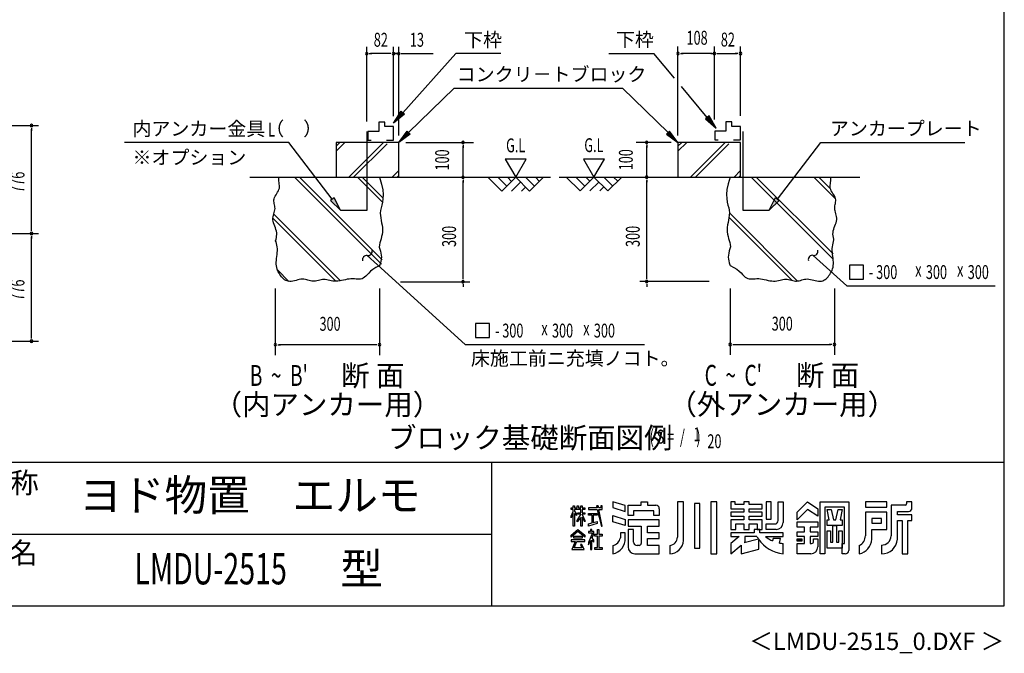
# Model space of a CAD drawing. Extents: x 543 to 20719, y 176 to 14052.
# Drawn here: x 13396 to 20478, y 176 to 4737 of the extents above; entities that cross this region are included whole.
import ezdxf
from ezdxf.enums import TextEntityAlignment as Align

# ---------------------------------------------------------------- set-up
doc = ezdxf.new("R2010")
doc.units = 0
doc.header["$LTSCALE"] = 50
doc.header["$MEASUREMENT"] = 0
doc.linetypes.add('1PL-M', pattern=[15, 12, -1, 1, -1])
for name, color, linetype in [('1PL-M1', 6, '1PL-M'), ('ANKA_PL', 70, 'CONTINUOUS'), ('FILENAME', 7, 'CONTINUOUS'), ('HIKIDASHI', 6, 'CONTINUOUS'), ('M1', 4, 'CONTINUOUS'), ('NAME', 20, 'CONTINUOUS'), ('SUNPOU', 4, 'CONTINUOUS'), ('U1', 3, 'CONTINUOUS'), ('U2', 4, 'CONTINUOUS'), ('U4', 6, 'CONTINUOUS'), ('WAKUMOJI-01', 130, 'CONTINUOUS'), ('WAKUSEN-01', 50, 'CONTINUOUS'), ('WAKUSEN-02', 130, 'CONTINUOUS'), ('YODOROGO', 130, 'CONTINUOUS')]:
    doc.layers.add(name, color=color, linetype=linetype)
doc.styles.add('00', font='ROMANS', dxfattribs={"width": 0.666667, "bigfont": 'BIGFONT'})
doc.styles.add('01', font='ROMANS', dxfattribs={"height": 3, "bigfont": 'BIGFONT'})
doc.styles.add('FILENAME', font='romans', dxfattribs={"height": 125, "bigfont": 'bigfont'})
doc.styles.add('WAKUMOJI', font='SIMPLEX', dxfattribs={"height": 3, "bigfont": 'BIGFONT'})

msp = doc.modelspace()

# ---------------------------------------------------------------- linework, layer by layer
at = {"layer": '1PL-M1'}
msp.add_line((10802.4, 3198.5), (13529.9, 3198.5), dxfattribs=at)
at = {"layer": 'ANKA_PL'}
for p, q in [((15891.6, 3932.7), (15891.6, 3364.5)), ((18597.8, 3932.7), (18597.8, 3366)), ((15891.6, 3364.5), (15704.1, 3364.5)), ((18597.8, 3366), (18785.3, 3366))]:
    msp.add_line(p, q, dxfattribs=at)
at = {"layer": 'HIKIDASHI'}
for p, q in [((16150.9, 4066.9), (16532.6, 4492.5)), ((16855.2, 4492.5), (16532.6, 4492.5)), ((17634.1, 4494), (17956.7, 4494)), ((18105.3, 4316), (17956.7, 4494)), ((18341.2, 4033.2), (18155.3, 4256)), ((16193.1, 3923.9), (16520.1, 4244)), ((16520.1, 4244), (17731.7, 4244)), ((18058.8, 3923.9), (17731.7, 4244)), ((16084.1, 3992.5), (16138.5, 4078.1)), ((16163.3, 4055.8), (16084.1, 3992.5)), ((16138.5, 4078.1), (16163.3, 4055.8)), ((18354, 4043.9), (18328.4, 4022.6)), ((18405.3, 3956.5), (18354, 4043.9)), ((18328.4, 4022.6), (18405.3, 3956.5)), ((16121.6, 3854), (16181.4, 3935.8)), ((16204.7, 3912), (16121.6, 3854)), ((16181.4, 3935.8), (16204.7, 3912)), ((18070.4, 3935.8), (18047.1, 3912)), ((18047.1, 3912), (18130.3, 3854)), ((18130.3, 3854), (18070.4, 3935.8)), ((15332.1, 3852.5), (14149.9, 3852.5)), ((15643.4, 3444.5), (15332.1, 3852.5)), ((18845.9, 3446), (19157.2, 3854)), ((19157.2, 3854), (20193.4, 3854)), ((15656.7, 3454.6), (15630.2, 3434.4)), ((15630.2, 3434.4), (15704.1, 3365)), ((15704.1, 3365), (15656.7, 3454.6)), ((18785.3, 3366.5), (18832.7, 3456.1)), ((18859.2, 3435.9), (18785.3, 3366.5)), ((18832.7, 3456.1), (18859.2, 3435.9)), ((15895.9, 3039.3), (15969.8, 2972)), ((19102, 3040.7), (19344, 2820.4)), ((15969.8, 2972), (16599, 2399.1)), ((19463.8, 2970.4), (19363.8, 2970.4)), ((19363.8, 2970.4), (19363.8, 2870.4)), ((19463.8, 2870.4), (19463.8, 2970.4)), ((19363.8, 2870.4), (19463.8, 2870.4)), ((19344, 2820.4), (20411.4, 2820.4)), ((16774.7, 2549.1), (16674.7, 2549.1)), ((16674.7, 2549.1), (16674.7, 2449.1)), ((16774.7, 2449.1), (16774.7, 2549.1)), ((16674.7, 2449.1), (16774.7, 2449.1)), ((16599, 2399.1), (17888.8, 2399.1))]:
    msp.add_line(p, q, dxfattribs=at)
for centre, start, end in [((15900.5, 3068.9), 261.23868, 14.12406), ((19106.6, 3070.4), 261.23868, 14.12406), ((15891.3, 3009.6), 81.23868, 194.12406), ((19097.5, 3011.1), 81.23868, 194.12406)]:
    msp.add_arc(centre, 30, start, end, dxfattribs=at)
for points in [[(16163.3, 4055.8), (16138.5, 4078.1), (16084.1, 3992.5)], [(18328.4, 4022.6), (18354, 4043.9), (18405.3, 3956.5)], [(16204.7, 3912), (16181.4, 3935.8), (16121.6, 3854)], [(18047.1, 3912), (18070.4, 3935.8), (18130.3, 3854)], [(15630.2, 3434.4), (15656.7, 3454.6), (15704.1, 3365)], [(18859.2, 3435.9), (18832.7, 3456.1), (18785.3, 3366.5)]]:
    msp.add_solid(points, dxfattribs=at)
at = {"layer": 'SUNPOU'}
for p, q in [((15891.6, 4005), (15891.6, 4542.5)), ((16084.1, 4042.5), (16084.1, 4542.5)), ((16084.1, 4042.5), (16084.1, 4542.5)), ((16121.6, 3904), (16121.6, 4542.5)), ((18130.3, 3904), (18130.3, 4544)), ((18392.1, 4019), (18392.1, 4544)), ((18580.3, 4044), (18580.3, 4544)), ((15910.3, 4492.5), (15929.1, 4492.5)), ((16059.1, 4492.5), (15919.7, 4492.5)), ((16059.1, 4492.5), (16034.1, 4492.5)), ((16065.3, 4492.5), (16046.6, 4492.5)), ((16065.3, 4492.5), (16046.6, 4492.5)), ((16109.1, 4492.5), (16084.1, 4492.5)), ((16084.1, 4492.5), (16121.6, 4492.5)), ((16102.8, 4492.5), (16121.6, 4492.5)), ((16102.8, 4492.5), (16121.6, 4492.5)), ((16140.3, 4492.5), (16159.1, 4492.5)), ((16146.6, 4492.5), (16370, 4492.5)), ((18149, 4494), (18167.8, 4494)), ((18367.1, 4494), (18155.3, 4494)), ((18373.4, 4494), (18354.6, 4494)), ((18373.4, 4494), (18354.6, 4494)), ((18367.1, 4494), (18392.1, 4494)), ((18410.9, 4494), (18429.6, 4494)), ((18417.1, 4494), (18555.3, 4494)), ((18561.5, 4494), (18542.8, 4494)), ((12830.9, 3974.5), (13529.9, 3974.5)), ((13479.9, 3955.7), (13479.9, 3937)), ((13479.9, 3223.5), (13479.9, 3949.5)), ((16172.6, 3852.5), (16659.1, 3852.5)), ((16584.1, 3833.8), (16584.1, 3815)), ((16584.1, 3602.5), (16584.1, 3827.5)), ((18080.3, 3854), (17830.3, 3854)), ((17905.3, 3835.2), (17905.3, 3816.5)), ((17905.3, 3604), (17905.3, 3829)), ((16888.4, 3732.4), (16963.4, 3602.5)), ((17038.4, 3732.4), (16888.4, 3732.4)), ((16963.4, 3602.5), (17038.4, 3732.4)), ((17450.9, 3733.9), (17525.9, 3604)), ((17600.9, 3733.9), (17450.9, 3733.9)), ((17525.9, 3604), (17600.9, 3733.9)), ((16584.1, 3583.8), (16584.1, 3565)), ((16584.1, 2876), (16584.1, 3577.5)), ((17905.3, 3585.2), (17905.3, 3566.5)), ((17905.3, 2877.5), (17905.3, 3579)), ((13479.9, 3217.2), (13479.9, 3236)), ((13479.9, 3179.7), (13479.9, 3161)), ((13479.9, 2447.5), (13479.9, 3173.5)), ((16134.1, 2851), (16634.1, 2851)), ((16584.1, 2869.8), (16584.1, 2888.5)), ((18355.3, 2852.5), (17855.3, 2852.5)), ((17905.3, 2871.2), (17905.3, 2890)), ((17905.3, 2833.8), (17905.3, 2815)), ((15234.1, 2801), (15234.1, 2322.7)), ((15984.1, 2801), (15984.1, 2322.7)), ((16584.1, 2832.3), (16584.1, 2813.5)), ((18505.3, 2802.5), (18505.3, 2324.1)), ((19255.3, 2802.5), (19255.3, 2324.1)), ((12830.9, 2422.5), (13529.9, 2422.5)), ((13479.9, 2441.3), (13479.9, 2460)), ((15252.8, 2397.7), (15271.6, 2397.7)), ((15959.1, 2397.7), (15259.1, 2397.7)), ((15965.3, 2397.7), (15946.6, 2397.7)), ((18524, 2399.1), (18542.8, 2399.1)), ((18530.3, 2399.1), (19230.3, 2399.1)), ((19236.5, 2399.1), (19217.8, 2399.1))]:
    msp.add_line(p, q, dxfattribs=at)
for centre, start, end in [((15891.6, 4492.5), 0, 180), ((15891.6, 4492.5), 180, 0), ((16084.1, 4492.5), 0, 180), ((16084.1, 4492.5), 0, 180), ((16084.1, 4492.5), 0, 180), ((16084.1, 4492.5), 0, 180), ((16084.1, 4492.5), 180, 0), ((16084.1, 4492.5), 180, 0), ((16084.1, 4492.5), 180, 0), ((16084.1, 4492.5), 180, 0), ((16121.6, 4492.5), 0, 180), ((16121.6, 4492.5), 180, 0), ((18130.3, 4494), 0, 180), ((18130.3, 4494), 180, 0), ((18392.1, 4494), 0, 180), ((18392.1, 4494), 0, 180), ((18392.1, 4494), 0, 180), ((18392.1, 4494), 180, 0), ((18392.1, 4494), 180, 0), ((18392.1, 4494), 180, 0), ((18580.3, 4494), 0, 180), ((18580.3, 4494), 180, 0), ((13479.9, 3974.5), 90, 270), ((13479.9, 3974.5), 270, 90), ((16584.1, 3852.5), 90, 270), ((16584.1, 3852.5), 270, 90), ((17905.3, 3854), 90, 270), ((17905.3, 3854), 270, 90), ((16584.1, 3602.5), 90, 270), ((16584.1, 3602.5), 270, 90), ((17905.3, 3604), 90, 270), ((17905.3, 3604), 270, 90), ((13479.9, 3198.5), 90, 270), ((13479.9, 3198.5), 90, 270), ((13479.9, 3198.5), 270, 90), ((13479.9, 3198.5), 270, 90), ((16584.1, 2851), 90, 270), ((16584.1, 2851), 90, 270), ((16584.1, 2851), 270, 90), ((16584.1, 2851), 270, 90), ((17905.3, 2852.5), 90, 270), ((17905.3, 2852.5), 90, 270), ((17905.3, 2852.5), 270, 90), ((17905.3, 2852.5), 270, 90), ((13479.9, 2422.5), 90, 270), ((13479.9, 2422.5), 270, 90), ((18505.3, 2399.1), 0, 180), ((19255.3, 2399.1), 0, 180), ((15234.1, 2397.7), 0, 180), ((15234.1, 2397.7), 180, 0), ((15984.1, 2397.7), 0, 180), ((15984.1, 2397.7), 180, 0), ((18505.3, 2399.1), 180, 0), ((19255.3, 2399.1), 180, 0)]:
    msp.add_arc(centre, 9.38, start, end, dxfattribs=at)
at = {"layer": 'U1'}
for p, q in [((16121.6, 3854), (15671.6, 3854)), ((15671.6, 3854), (15671.6, 3604)), ((16121.6, 3604), (16121.6, 3854)), ((18580.3, 3854), (18130.3, 3854)), ((18130.3, 3854), (18130.3, 3604)), ((18580.3, 3604), (18580.3, 3854)), ((15259.1, 3585.6), (15260, 3596.4)), ((15259.6, 3574.9), (15259.1, 3585.6)), ((15261, 3564.4), (15259.6, 3574.9)), ((15260, 3596.4), (15261.5, 3602.5)), ((15262.6, 3554), (15261, 3564.4)), ((15263.9, 3543.8), (15262.6, 3554)), ((15264.4, 3533.7), (15263.9, 3543.8)), ((15671.6, 3604), (16121.6, 3604)), ((15984.1, 3602.5), (15998.6, 3553.8)), ((15998.6, 3553.8), (16006.5, 3512.6)), ((18130.3, 3604), (18580.3, 3604)), ((18490.8, 3555.3), (18482.8, 3514)), ((18505.3, 3604), (18490.8, 3555.3)), ((19224.9, 3535.2), (19225.4, 3545.3)), ((19225.4, 3545.3), (19226.7, 3555.5)), ((19226.7, 3555.5), (19228.4, 3565.9)), ((19229.4, 3597.8), (19227.8, 3604)), ((19228.4, 3565.9), (19229.7, 3576.4)), ((19230.3, 3587), (19229.4, 3597.8)), ((19229.7, 3576.4), (19230.3, 3587)), ((15233.5, 3466.5), (15239.1, 3475.8)), ((15239.1, 3475.8), (15245, 3485.1)), ((15245, 3485.1), (15250.9, 3494.6)), ((15250.9, 3494.6), (15256.3, 3504.2)), ((15256.3, 3504.2), (15260.6, 3513.9)), ((15260.6, 3513.9), (15263.4, 3523.8)), ((15263.4, 3523.8), (15264.4, 3533.7)), ((16006.5, 3512.6), (16009.3, 3477.8)), ((16009.3, 3477.8), (16008.1, 3448.4)), ((18482.8, 3514), (18480.1, 3479.2)), ((18480.1, 3479.2), (18481.2, 3449.8)), ((19225.9, 3525.2), (19224.9, 3535.2)), ((19228.7, 3515.4), (19225.9, 3525.2)), ((19233.1, 3505.7), (19228.7, 3515.4)), ((19238.4, 3496.1), (19233.1, 3505.7)), ((19244.3, 3486.6), (19238.4, 3496.1)), ((19250.3, 3477.2), (19244.3, 3486.6)), ((19255.8, 3468), (19250.3, 3477.2)), ((15224.2, 3439.5), (15225.7, 3448.4)), ((15224.2, 3430.6), (15224.2, 3439.5)), ((15225.2, 3421.9), (15224.2, 3430.6)), ((15226.9, 3413.1), (15225.2, 3421.9)), ((15225.7, 3448.4), (15228.9, 3457.4)), ((15228.9, 3404.3), (15226.9, 3413.1)), ((15228.9, 3457.4), (15233.5, 3466.5)), ((15230.6, 3395.4), (15228.9, 3404.3)), ((15999.3, 3401.5), (15994.3, 3381.9)), ((16004.3, 3423.3), (15999.3, 3401.5)), ((16008.1, 3448.4), (16004.3, 3423.3)), ((18481.2, 3449.8), (18485, 3424.7)), ((18485, 3424.7), (18490.1, 3402.9)), ((18490.1, 3402.9), (18495.1, 3383.4)), ((19260.4, 3458.8), (19255.8, 3468)), ((19258.7, 3396.9), (19260.5, 3405.7)), ((19263.7, 3449.8), (19260.4, 3458.8)), ((19260.5, 3405.7), (19262.4, 3414.5)), ((19262.4, 3414.5), (19264.1, 3423.3)), ((19265.1, 3440.9), (19263.7, 3449.8)), ((19264.1, 3423.3), (19265.2, 3432.1)), ((19265.2, 3432.1), (19265.1, 3440.9)), ((15218, 3318.5), (15220.2, 3328.9)), ((15220.2, 3328.9), (15223, 3339)), ((15223, 3339), (15226, 3348.9)), ((15226, 3348.9), (15228.7, 3358.6)), ((15228.7, 3358.6), (15230.9, 3368.1)), ((15231.8, 3386.5), (15230.6, 3395.4)), ((15230.9, 3368.1), (15232, 3377.3)), ((15232, 3377.3), (15231.8, 3386.5)), ((15990.6, 3363.5), (15989.2, 3345.4)), ((15989.2, 3345.4), (15990, 3327.5)), ((15994.3, 3381.9), (15990.6, 3363.5)), ((18495.1, 3383.4), (18498.8, 3365)), ((18499.4, 3329), (18497.1, 3311.2)), ((18498.8, 3365), (18500.1, 3346.9)), ((18500.1, 3346.9), (18499.4, 3329)), ((19257.4, 3378.8), (19257.5, 3387.9)), ((19258.5, 3369.5), (19257.4, 3378.8)), ((19257.5, 3387.9), (19258.7, 3396.9)), ((19260.6, 3360), (19258.5, 3369.5)), ((19263.4, 3350.4), (19260.6, 3360)), ((19266.3, 3340.5), (19263.4, 3350.4)), ((19269.1, 3330.3), (19266.3, 3340.5)), ((19271.3, 3319.9), (19269.1, 3330.3)), ((15216.8, 3307.8), (15218, 3318.5)), ((15216.9, 3296.9), (15216.8, 3307.8)), ((15218.6, 3285.7), (15216.9, 3296.9)), ((15221.7, 3274.2), (15218.6, 3285.7)), ((15225.7, 3262.6), (15221.7, 3274.2)), ((15230.2, 3250.8), (15225.7, 3262.6)), ((15990, 3327.5), (15992.2, 3309.8)), ((15992.2, 3309.8), (15995.3, 3292.2)), ((15995.3, 3292.2), (15998.8, 3274.9)), ((15998.8, 3274.9), (16002, 3257.7)), ((16002, 3257.7), (16004.3, 3240.8)), ((18487.3, 3259.2), (18485, 3242.3)), ((18490.5, 3276.3), (18487.3, 3259.2)), ((18494, 3293.7), (18490.5, 3276.3)), ((18497.1, 3311.2), (18494, 3293.7)), ((19259.2, 3252.2), (19263.6, 3264)), ((19263.6, 3264), (19267.6, 3275.7)), ((19267.6, 3275.7), (19270.7, 3287.1)), ((19270.7, 3287.1), (19272.5, 3298.4)), ((19272.6, 3309.3), (19271.3, 3319.9)), ((19272.5, 3298.4), (19272.6, 3309.3)), ((15234.6, 3238.9), (15230.2, 3250.8)), ((15238.7, 3227), (15234.6, 3238.9)), ((15242, 3215.1), (15238.7, 3227)), ((15243.9, 3203.3), (15242, 3215.1)), ((15243.4, 3179.9), (15244.3, 3191.5)), ((15244.3, 3191.5), (15243.9, 3203.3)), ((16001.9, 3191.8), (15998.4, 3176.1)), ((16004.3, 3207.9), (16001.9, 3191.8)), ((16004.3, 3240.8), (16005.2, 3224.2)), ((16005.2, 3224.2), (16004.3, 3207.9)), ((18485, 3242.3), (18484.1, 3225.7)), ((18484.1, 3225.7), (18485, 3209.3)), ((18485, 3209.3), (18487.5, 3193.3)), ((18487.5, 3193.3), (18490.9, 3177.6)), ((19245, 3193), (19245.4, 3204.7)), ((19246, 3181.4), (19245, 3193)), ((19245.4, 3204.7), (19247.4, 3216.5)), ((19247.4, 3216.5), (19250.6, 3228.4)), ((19250.6, 3228.4), (19254.7, 3240.4)), ((19254.7, 3240.4), (19259.2, 3252.2)), ((15236.6, 3145.3), (15239.1, 3156.8)), ((15239.8, 3138.6), (15236.6, 3145.3)), ((15239.1, 3156.8), (15241.5, 3168.3)), ((15242.7, 3126.5), (15239.8, 3138.6)), ((15241.5, 3168.3), (15243.4, 3179.9)), ((15245.5, 3114), (15242.7, 3126.5)), ((15984.7, 3117.5), (15981.6, 3100.8)), ((15987.1, 3131.4), (15984.7, 3117.5)), ((15990.5, 3145.9), (15987.1, 3131.4)), ((15994.5, 3160.8), (15990.5, 3145.9)), ((15998.4, 3176.1), (15994.5, 3160.8)), ((18490.9, 3177.6), (18494.9, 3162.3)), ((18494.9, 3162.3), (18498.8, 3147.4)), ((18498.8, 3147.4), (18502.2, 3132.9)), ((18502.2, 3132.9), (18504.7, 3118.9)), ((18504.7, 3118.9), (18507.7, 3102.2)), ((19243.8, 3115.4), (19246.6, 3127.9)), ((19247.8, 3169.8), (19246, 3181.4)), ((19246.6, 3127.9), (19249.6, 3140)), ((19250.2, 3158.3), (19247.8, 3169.8)), ((19249.6, 3140), (19252.5, 3151.8)), ((19252.5, 3151.8), (19250.2, 3158.3)), ((15245.1, 3032.2), (15246.9, 3046.3)), ((15247.7, 3101.1), (15245.5, 3114)), ((15246.9, 3046.3), (15248.3, 3060.4)), ((15249, 3087.9), (15247.7, 3101.1)), ((15248.3, 3060.4), (15249.1, 3074.3)), ((15249.1, 3074.3), (15249, 3087.9)), ((15981.6, 3100.8), (15985.8, 3085.8)), ((15985.8, 3085.8), (15990, 3070.9)), ((15990, 3070.9), (15993.8, 3056.1)), ((15993.8, 3056.1), (15996.4, 3041.5)), ((18495.6, 3057.6), (18492.9, 3042.9)), ((18499.3, 3072.4), (18495.6, 3057.6)), ((18503.5, 3087.3), (18499.3, 3072.4)), ((18507.7, 3102.2), (18503.5, 3087.3)), ((19240.3, 3075.7), (19240.4, 3089.4)), ((19241, 3061.8), (19240.3, 3075.7)), ((19240.4, 3089.4), (19241.7, 3102.6)), ((19242.5, 3047.8), (19241, 3061.8)), ((19241.7, 3102.6), (19243.8, 3115.4)), ((19244.2, 3033.7), (19242.5, 3047.8)), ((15240.8, 2990.9), (15241.8, 3004.4)), ((15240.8, 2977.9), (15240.8, 2990.9)), ((15241.8, 2965.5), (15240.8, 2977.9)), ((15241.8, 3004.4), (15243.3, 3018.2)), ((15243.3, 3018.2), (15245.1, 3032.2)), ((15990.1, 2985.4), (15985.9, 2972.1)), ((15993.8, 2999), (15990.1, 2985.4)), ((15996.4, 3012.9), (15993.8, 2999)), ((15996.4, 3041.5), (15997.4, 3027)), ((15997.4, 3027), (15996.4, 3012.9)), ((18492.9, 3042.9), (18491.9, 3028.5)), ((18491.9, 3028.5), (18492.9, 3014.3)), ((18492.9, 3014.3), (18495.6, 3000.5)), ((18495.6, 3000.5), (18499.2, 2986.9)), ((18499.2, 2986.9), (18503.4, 2973.5)), ((19246, 3019.6), (19244.2, 3033.7)), ((19247.6, 3005.8), (19246, 3019.6)), ((19247.5, 2966.9), (19248.6, 2979.4)), ((19248.5, 2992.4), (19247.6, 3005.8)), ((19248.6, 2979.4), (19248.5, 2992.4)), ((15243.9, 2953.6), (15241.8, 2965.5)), ((15247, 2942.3), (15243.9, 2953.6)), ((15250.9, 2931.6), (15247, 2942.3)), ((15255.6, 2921.3), (15250.9, 2931.6)), ((15260.9, 2911.6), (15255.6, 2921.3)), ((15266.6, 2902.4), (15260.9, 2911.6)), ((15905.6, 2913.1), (15894.1, 2901.5)), ((15919.5, 2925.7), (15905.6, 2913.1)), ((15936.7, 2939), (15919.5, 2925.7)), ((15958, 2952.6), (15936.7, 2939)), ((15984.1, 2966.3), (15958, 2952.6)), ((15985.9, 2972.1), (15984.1, 2966.3)), ((18503.4, 2973.5), (18505.2, 2967.8)), ((18505.2, 2967.8), (18531.3, 2954.1)), ((18531.3, 2954.1), (18552.6, 2940.5)), ((18552.6, 2940.5), (18569.8, 2927.2)), ((18569.8, 2927.2), (18583.8, 2914.6)), ((18583.8, 2914.6), (18595.3, 2903)), ((19216.5, 2895.2), (19222.7, 2903.9)), ((19222.7, 2903.9), (19228.5, 2913.1)), ((19228.5, 2913.1), (19233.8, 2922.8)), ((19233.8, 2922.8), (19238.4, 2933)), ((19238.4, 2933), (19242.3, 2943.8)), ((19242.3, 2943.8), (19245.4, 2955.1)), ((19245.4, 2955.1), (19247.5, 2966.9)), ((15272.8, 2893.7), (15266.6, 2902.4)), ((15279.4, 2885.5), (15272.8, 2893.7)), ((15286.2, 2877.9), (15279.4, 2885.5)), ((15293.5, 2871), (15286.2, 2877.9)), ((15301.2, 2865), (15293.5, 2871)), ((15309.4, 2860.1), (15301.2, 2865)), ((15318.2, 2856.3), (15309.4, 2860.1)), ((15327.6, 2853.9), (15318.2, 2856.3)), ((15337.6, 2852.9), (15327.6, 2853.9)), ((15348.3, 2853.3), (15337.6, 2852.9)), ((15359.6, 2855.1), (15348.3, 2853.3)), ((15371.2, 2857.6), (15359.6, 2855.1)), ((15383.1, 2860.6), (15371.2, 2857.6)), ((15395, 2863.6), (15383.1, 2860.6)), ((15406.8, 2866.3), (15395, 2863.6)), ((15418.3, 2868.3), (15406.8, 2866.3)), ((15429.4, 2869.2), (15418.3, 2868.3)), ((15440, 2868.8), (15429.4, 2869.2)), ((15450.1, 2867.2), (15440, 2868.8)), ((15459.8, 2864.9), (15450.1, 2867.2)), ((15469.1, 2862.1), (15459.8, 2864.9)), ((15478.3, 2859.3), (15469.1, 2862.1)), ((15487.4, 2856.8), (15478.3, 2859.3)), ((15496.4, 2855), (15487.4, 2856.8)), ((15505.5, 2854.1), (15496.4, 2855)), ((15514.8, 2854.5), (15505.5, 2854.1)), ((15524.3, 2855.9), (15514.8, 2854.5)), ((15533.9, 2858), (15524.3, 2855.9)), ((15543.6, 2860.5), (15533.9, 2858)), ((15553.4, 2863), (15543.6, 2860.5)), ((15563.4, 2865.2), (15553.4, 2863)), ((15573.4, 2866.7), (15563.4, 2865.2)), ((15583.5, 2867.3), (15573.4, 2866.7)), ((15593.7, 2866.7), (15583.5, 2867.3)), ((15604, 2865.2), (15593.7, 2866.7)), ((15614.5, 2863), (15604, 2865.2)), ((15625.2, 2860.5), (15614.5, 2863)), ((15636.2, 2858), (15625.2, 2860.5)), ((15647.6, 2855.9), (15636.2, 2858)), ((15659.3, 2854.5), (15647.6, 2855.9)), ((15671.6, 2854.1), (15659.3, 2854.5)), ((15684.3, 2855), (15671.6, 2854.1)), ((15697.5, 2856.9), (15684.3, 2855)), ((15710.9, 2859.5), (15697.5, 2856.9)), ((15724.6, 2862.4), (15710.9, 2859.5)), ((15738.2, 2865.5), (15724.6, 2862.4)), ((15751.9, 2868.3), (15738.2, 2865.5)), ((15765.3, 2870.4), (15751.9, 2868.3)), ((15778.5, 2871.7), (15765.3, 2870.4)), ((15791.2, 2871.9), (15778.5, 2871.7)), ((15803.6, 2871.3), (15791.2, 2871.9)), ((15815.4, 2870.3), (15803.6, 2871.3)), ((15826.8, 2869.5), (15815.4, 2870.3)), ((15837.6, 2869.2), (15826.8, 2869.5)), ((15847.9, 2870), (15837.6, 2869.2)), ((15857.7, 2872.2), (15847.9, 2870)), ((15866.8, 2876.4), (15857.7, 2872.2)), ((15875.5, 2882.9), (15866.8, 2876.4)), ((15884.3, 2891.3), (15875.5, 2882.9)), ((15894.1, 2901.5), (15884.3, 2891.3)), ((18595.3, 2903), (18605, 2892.8)), ((18605, 2892.8), (18613.8, 2884.3)), ((18613.8, 2884.3), (18622.5, 2877.9)), ((18622.5, 2877.9), (18631.7, 2873.7)), ((18631.7, 2873.7), (18641.4, 2871.4)), ((18641.4, 2871.4), (18651.7, 2870.7)), ((18651.7, 2870.7), (18662.6, 2870.9)), ((18662.6, 2870.9), (18673.9, 2871.8)), ((18673.9, 2871.8), (18685.8, 2872.7)), ((18685.8, 2872.7), (18698.1, 2873.3)), ((18698.1, 2873.3), (18710.9, 2873.2)), ((18710.9, 2873.2), (18724, 2871.9)), ((18724, 2871.9), (18737.5, 2869.7)), ((18737.5, 2869.7), (18751.1, 2866.9)), ((18751.1, 2866.9), (18764.8, 2863.9)), ((18764.8, 2863.9), (18778.4, 2860.9)), ((18778.4, 2860.9), (18791.9, 2858.3)), ((18791.9, 2858.3), (18805, 2856.4)), ((18805, 2856.4), (18817.8, 2855.6)), ((18817.8, 2855.6), (18830, 2856)), ((18830, 2856), (18841.8, 2857.4)), ((18841.8, 2857.4), (18853.2, 2859.5)), ((18853.2, 2859.5), (18864.2, 2861.9)), ((18864.2, 2861.9), (18874.9, 2864.4)), ((18874.9, 2864.4), (18885.3, 2866.6)), ((18885.3, 2866.6), (18895.6, 2868.2)), ((18895.6, 2868.2), (18905.8, 2868.8)), ((18905.8, 2868.8), (18915.9, 2868.2)), ((18915.9, 2868.2), (18926, 2866.6)), ((18926, 2866.6), (18935.9, 2864.4)), ((18935.9, 2864.4), (18945.8, 2861.9)), ((18945.8, 2861.9), (18955.5, 2859.5)), ((18955.5, 2859.5), (18965.1, 2857.4)), ((18965.1, 2857.4), (18974.5, 2856)), ((18974.5, 2856), (18983.8, 2855.6)), ((18983.8, 2855.6), (18992.9, 2856.4)), ((18992.9, 2856.4), (19002, 2858.3)), ((19002, 2858.3), (19011, 2860.8)), ((19011, 2860.8), (19020.2, 2863.6)), ((19020.2, 2863.6), (19029.6, 2866.3)), ((19029.6, 2866.3), (19039.3, 2868.6)), ((19039.3, 2868.6), (19049.3, 2870.2)), ((19049.3, 2870.2), (19059.9, 2870.7)), ((19059.9, 2870.7), (19071, 2869.7)), ((19071, 2869.7), (19082.6, 2867.7)), ((19082.6, 2867.7), (19094.4, 2865)), ((19094.4, 2865), (19106.3, 2862)), ((19106.3, 2862), (19118.1, 2859)), ((19118.1, 2859), (19129.8, 2856.5)), ((19129.8, 2856.5), (19141, 2854.8)), ((19141, 2854.8), (19151.7, 2854.3)), ((19151.7, 2854.3), (19161.7, 2855.3)), ((19161.7, 2855.3), (19171.1, 2857.8)), ((19171.1, 2857.8), (19179.9, 2861.5)), ((19179.9, 2861.5), (19188.1, 2866.5)), ((19188.1, 2866.5), (19195.8, 2872.5)), ((19195.8, 2872.5), (19203.1, 2879.3)), ((19203.1, 2879.3), (19210, 2886.9)), ((19210, 2886.9), (19216.5, 2895.2))]:
    msp.add_line(p, q, dxfattribs=at)
at = {"layer": 'U2'}
for p, q in [((15978.7, 3999.2), (15978.7, 3932.7)), ((16021.1, 3999.2), (15978.7, 3999.2)), ((16021.1, 3967.1), (16021.1, 3999.2)), ((16084.1, 3967.1), (16021.1, 3967.1)), ((16084.1, 3870), (16084.1, 3967.1)), ((18474.8, 4000.6), (18474.8, 3934.2)), ((18517.2, 4000.6), (18474.8, 4000.6)), ((18517.2, 3968.5), (18517.2, 4000.6)), ((18580.3, 3968.5), (18517.2, 3968.5)), ((18580.3, 3871.5), (18580.3, 3968.5)), ((15978.7, 3932.7), (15898.5, 3932.7)), ((15898.5, 3932.7), (15898.5, 3870)), ((18474.8, 3934.2), (18394.6, 3934.2)), ((18394.6, 3934.2), (18394.6, 3871.5)), ((15898.5, 3870), (15923.5, 3870)), ((16033.7, 3870), (16084.1, 3870)), ((18394.6, 3871.5), (18419.6, 3871.5)), ((18529.8, 3871.5), (18580.3, 3871.5)), ((15050.9, 3602.5), (17213.4, 3602.5)), ((16763.4, 3602.5), (16863.4, 3502.5)), ((16834.1, 3602.5), (16898.8, 3537.9)), ((16863.4, 3502.5), (16963.4, 3602.5)), ((16904.8, 3602.5), (16934.1, 3573.2)), ((16934.1, 3502.5), (16998.8, 3567.1)), ((16963.4, 3602.5), (17063.4, 3502.5)), ((17034.1, 3602.5), (17098.8, 3537.9)), ((17063.4, 3502.5), (17163.4, 3602.5)), ((17104.8, 3602.5), (17134.1, 3573.2)), ((17275.9, 3604), (19438.5, 3604)), ((17325.9, 3604), (17425.9, 3504)), ((17396.6, 3604), (17461.3, 3539.3)), ((17425.9, 3504), (17525.9, 3604)), ((17467.3, 3604), (17496.6, 3574.7)), ((17496.6, 3504), (17561.3, 3568.6)), ((17525.9, 3604), (17625.9, 3504)), ((17596.6, 3604), (17661.3, 3539.3)), ((17625.9, 3504), (17725.9, 3604)), ((17667.3, 3604), (17696.6, 3574.7)), ((17004.8, 3502.5), (17034.1, 3531.8)), ((17567.3, 3504), (17596.6, 3533.2))]:
    msp.add_line(p, q, dxfattribs=at)
at = {"layer": 'U4'}
for p, q in [((15671.6, 3826.6), (15698.9, 3854)), ((15671.6, 3791.3), (15734.3, 3854)), ((15761.9, 3604), (16011.9, 3854)), ((15797.3, 3604), (16037.7, 3844.4)), ((18130.3, 3826.6), (18157.6, 3854)), ((18130.3, 3791.3), (18193, 3854)), ((18220.6, 3604), (18470.6, 3854)), ((18255.9, 3604), (18496.4, 3844.4)), ((16074.9, 3604), (16121.6, 3650.6)), ((16110.3, 3604), (16121.6, 3615.3)), ((18533.6, 3604), (18580.3, 3650.6)), ((18568.9, 3604), (18580.3, 3615.3)), ((15997.4, 2978.3), (15373.2, 3602.5)), ((16003.3, 3007.8), (15408.6, 3602.5)), ((16004.2, 3422.5), (15824.1, 3602.5)), ((16008.3, 3453.7), (15859.5, 3602.5)), ((19242.4, 3019), (18657.4, 3604)), ((19246.2, 3050.6), (18692.8, 3604)), ((19263.9, 3448.4), (19108.4, 3604)), ((19227.3, 3520.4), (19143.7, 3604)), ((15702.3, 2857.8), (15222.6, 3337.5)), ((18989.7, 2856.1), (18500.1, 3345.7)), ((15670.6, 2854.1), (15216.8, 3308)), ((18949.4, 2861), (18497.4, 3313.1)), ((15331.7, 2853.5), (15249.4, 2935.7))]:
    msp.add_line(p, q, dxfattribs=at)
at = {"layer": 'WAKUSEN-01'}
for p, q in [((20477.5, 517.5), (20477.5, 14052.5)), ((12850, 1552.5), (20477.5, 1552.5)), ((542.5, 517.5), (20477.5, 517.5))]:
    msp.add_line(p, q, dxfattribs=at)
at = {"layer": 'WAKUSEN-02'}
for p, q in [((16792.5, 517.5), (16792.5, 1552.5)), ((12850, 1035), (16792.5, 1035))]:
    msp.add_line(p, q, dxfattribs=at)
at = {"layer": 'YODOROGO'}
for p, q in [((17361, 1222.3), (17376, 1222.3)), ((17361, 1212.3), (17361, 1222.3)), ((17376, 1212.3), (17361, 1212.3)), ((17376, 1237.3), (17386, 1237.3)), ((17376, 1222.3), (17376, 1237.3)), ((17376, 1196.7), (17376, 1212.3)), ((17386, 1237.3), (17386, 1222.3)), ((17386, 1222.3), (17406, 1222.3)), ((17386, 1212.3), (17386, 1198.6)), ((17431, 1212.3), (17386, 1212.3)), ((17406, 1237.3), (17416, 1237.3)), ((17406, 1222.3), (17406, 1237.3)), ((17416, 1237.3), (17416, 1222.3)), ((17416, 1222.3), (17431, 1222.3)), ((17431, 1237.3), (17441, 1237.3)), ((17431, 1222.3), (17431, 1237.3)), ((17431, 1187.9), (17431, 1212.3)), ((17441, 1237.3), (17441, 1222.3)), ((17441, 1222.3), (17461, 1222.3)), ((17441, 1212.3), (17441, 1187.9)), ((17461, 1212.3), (17441, 1212.3)), ((17461, 1222.3), (17461, 1212.3)), ((17486, 1222.3), (17486, 1212.3)), ((17547.9, 1222.3), (17486, 1222.3)), ((17486, 1212.3), (17550.1, 1212.3)), ((17544.5, 1237.3), (17547.9, 1222.3)), ((17557, 1237.3), (17544.5, 1237.3)), ((17550.1, 1212.3), (17581, 1092.3)), ((17559.9, 1222.3), (17557, 1237.3)), ((17576, 1222.3), (17559.9, 1222.3)), ((17561.8, 1212.3), (17586, 1212.3)), ((17586, 1092.3), (17561.8, 1212.3)), ((17576, 1237.3), (17576, 1222.3)), ((17586, 1237.3), (17576, 1237.3)), ((17586, 1222.3), (17586, 1237.3)), ((17586, 1212.3), (17586, 1222.3)), ((17751, 1240.5), (17661, 1267.3)), ((17661, 1267.3), (17661, 1224.8)), ((17661, 1224.8), (17751, 1198)), ((17751, 1198), (17751, 1240.5)), ((17771, 1242.3), (17866, 1242.3)), ((17771, 1167.3), (17771, 1242.3)), ((17866, 1267.3), (17911, 1267.3)), ((17866, 1242.3), (17866, 1267.3)), ((17911, 1267.3), (17911, 1242.3)), ((17911, 1242.3), (17971, 1242.3)), ((17996, 1217.3), (17996, 1167.3)), ((18126, 1267.3), (18126, 1012.3)), ((18171, 1267.3), (18126, 1267.3)), ((18171, 987.3), (18171, 1267.3)), ((18248.5, 1254.8), (18248.5, 932.3)), ((18288.5, 1254.8), (18248.5, 1254.8)), ((18288.5, 932.3), (18288.5, 1254.8)), ((18366, 1267.3), (18366, 892.3)), ((18411, 1267.3), (18366, 1267.3)), ((18411, 892.3), (18411, 1267.3)), ((18511, 1267.3), (18511, 1217.3)), ((18541, 1267.3), (18511, 1267.3)), ((18511, 1217.3), (18603.5, 1217.3)), ((18541, 1247.3), (18541, 1267.3)), ((18603.5, 1247.3), (18541, 1247.3)), ((18603.5, 1267.3), (18603.5, 1247.3)), ((18643.5, 1267.3), (18603.5, 1267.3)), ((18603.5, 1217.3), (18603.5, 1192.3)), ((18643.5, 1247.3), (18643.5, 1267.3)), ((18736, 1247.3), (18643.5, 1247.3)), ((18643.5, 1217.3), (18736, 1217.3)), ((18643.5, 1192.3), (18643.5, 1217.3)), ((18736, 1217.3), (18736, 1247.3)), ((18801, 1267.3), (18763.5, 1267.3)), ((18763.5, 1267.3), (18763.5, 1142.3)), ((18801, 1142.3), (18801, 1267.3)), ((18851, 1267.3), (18886, 1267.3)), ((18851, 1132.3), (18851, 1267.3)), ((18886, 1267.3), (18886, 1117.3)), ((18988.5, 1192.3), (19061, 1267.3)), ((19061, 1212.3), (18988.5, 1137.3)), ((19061, 1267.3), (19136, 1217.3)), ((19136, 1162.3), (19061, 1212.3)), ((19136, 1217.3), (19136, 1162.3)), ((19153.5, 892.3), (19153.5, 1267.3)), ((19153.5, 1267.3), (19358.5, 1267.3)), ((19186, 1227.3), (19186, 892.3)), ((19328.5, 1227.3), (19186, 1227.3)), ((19202.3, 1212.3), (19232.3, 1212.3)), ((19218.5, 1137.3), (19202.3, 1212.3)), ((19232.3, 1212.3), (19248.5, 1137.3)), ((19266, 1137.3), (19282.3, 1212.3)), ((19282.3, 1212.3), (19312.3, 1212.3)), ((19312.3, 1212.3), (19296, 1137.3)), ((19328.5, 967.3), (19328.5, 1227.3)), ((19358.5, 1267.3), (19358.5, 917.3)), ((19633.5, 1267.3), (19478.5, 1267.3)), ((19478.5, 1267.3), (19478.5, 1227.3)), ((19478.5, 1227.3), (19633.5, 1227.3)), ((19633.5, 1227.3), (19633.5, 1267.3)), ((19663.5, 1242.3), (19663.5, 1022.3)), ((19763.5, 1242.3), (19663.5, 1242.3)), ((19773.5, 1267.3), (19773.5, 1252.3)), ((19813.5, 1267.3), (19773.5, 1267.3)), ((19813.5, 1222.3), (19813.5, 1267.3)), ((17361, 1162.4), (17376, 1196.7)), ((17376, 1181.7), (17361, 1152.4)), ((17361, 1152.4), (17361, 1162.4)), ((17376, 1092.3), (17376, 1181.7)), ((17386, 1198.6), (17401, 1177.3)), ((17386, 1183.6), (17386, 1092.3)), ((17401, 1167.3), (17386, 1183.6)), ((17401, 1177.3), (17401, 1167.3)), ((17406, 1133.1), (17431, 1174.8)), ((17431, 1154.8), (17406, 1123.1)), ((17411, 1187.9), (17431, 1187.9)), ((17411, 1177.9), (17411, 1187.9)), ((17431, 1177.9), (17411, 1177.9)), ((17431, 1174.8), (17431, 1177.9)), ((17431, 1092.3), (17431, 1154.8)), ((17441, 1187.9), (17461, 1187.9)), ((17441, 1177.9), (17441, 1175.9)), ((17461, 1177.9), (17441, 1177.9)), ((17441, 1175.9), (17461, 1133.1)), ((17441, 1155.9), (17441, 1092.3)), ((17461, 1123.1), (17441, 1155.9)), ((17461, 1187.9), (17461, 1177.9)), ((17486, 1182.9), (17548.8, 1182.9)), ((17486, 1170.4), (17486, 1182.9)), ((17513.6, 1170.4), (17486, 1170.4)), ((17513.6, 1115.4), (17513.6, 1170.4)), ((17521.1, 1170.4), (17521.1, 1116.8)), ((17548.8, 1170.4), (17521.1, 1170.4)), ((17548.8, 1182.9), (17548.8, 1170.4)), ((17661, 1167.3), (17751, 1140.5)), ((17661, 1122.3), (17661, 1167.3)), ((17751, 1140.5), (17751, 1095.5)), ((17811, 1167.3), (17771, 1167.3)), ((17996, 1137.3), (17771, 1137.3)), ((17771, 1137.3), (17771, 1092.3)), ((17956, 1202.3), (17811, 1202.3)), ((17811, 1202.3), (17811, 1167.3)), ((17956, 1167.3), (17956, 1202.3)), ((17996, 1167.3), (17956, 1167.3)), ((17996, 1092.3), (17996, 1137.3)), ((18511, 1192.3), (18511, 1162.3)), ((18603.5, 1192.3), (18511, 1192.3)), ((18511, 1162.3), (18603.5, 1162.3)), ((18511, 1137.3), (18511, 1067.3)), ((18603.5, 1137.3), (18511, 1137.3)), ((18603.5, 1162.3), (18603.5, 1137.3)), ((18736, 1192.3), (18643.5, 1192.3)), ((18643.5, 1162.3), (18736, 1162.3)), ((18643.5, 1137.3), (18643.5, 1162.3)), ((18736, 1137.3), (18643.5, 1137.3)), ((18736, 1162.3), (18736, 1192.3)), ((18736, 1067.3), (18736, 1137.3)), ((18763.5, 1142.3), (18801, 1142.3)), ((18988.5, 1137.3), (18988.5, 1192.3)), ((19202.3, 1137.3), (19218.5, 1137.3)), ((19202.3, 1097.3), (19202.3, 1137.3)), ((19248.5, 1137.3), (19266, 1137.3)), ((19296, 1137.3), (19312.3, 1137.3)), ((19312.3, 1137.3), (19312.3, 1097.3)), ((19633.5, 1192.3), (19478.5, 1192.3)), ((19478.5, 1192.3), (19478.5, 1022.3)), ((19523.5, 1147.3), (19523.5, 1112.3)), ((19593.5, 1147.3), (19523.5, 1147.3)), ((19593.5, 1112.3), (19593.5, 1147.3)), ((19633.5, 1067.3), (19633.5, 1192.3)), ((19708.5, 1197.3), (19788.5, 1197.3)), ((19708.5, 1172.3), (19708.5, 1197.3)), ((19813.5, 1172.3), (19708.5, 1172.3)), ((19813.5, 1132.3), (19813.5, 1172.3)), ((17361, 1027.5), (17411, 1067.3)), ((17386, 1092.3), (17376, 1092.3)), ((17406, 1123.1), (17406, 1133.1)), ((17411, 1067.3), (17461, 1027.5)), ((17441, 1092.3), (17431, 1092.3)), ((17461, 1133.1), (17461, 1123.1)), ((17486, 1107.3), (17513.6, 1115.4)), ((17548.8, 1109.8), (17486, 1092.3)), ((17486, 1092.3), (17486, 1107.3)), ((17501, 1067.3), (17501, 1052.3)), ((17511, 1067.3), (17501, 1067.3)), ((17511, 1052.3), (17511, 1067.3)), ((17521.1, 1116.8), (17548.8, 1124.2)), ((17548.8, 1124.2), (17548.8, 1109.8)), ((17551.3, 1034.7), (17551.3, 1067.3)), ((17551.3, 1067.3), (17561.3, 1067.3)), ((17561.3, 1067.3), (17561.3, 1034.7)), ((17581, 1092.3), (17586, 1092.3)), ((17751, 1095.5), (17661, 1122.3)), ((17771, 1092.3), (17866, 1092.3)), ((17771, 1067.3), (17771, 942.3)), ((17811, 1067.3), (17771, 1067.3)), ((17811, 977.3), (17811, 1067.3)), ((17866, 1092.3), (17866, 967.3)), ((17911, 1042.3), (17911, 1092.3)), ((17911, 1092.3), (17996, 1092.3)), ((18511, 1067.3), (18546, 1067.3)), ((18546, 1067.3), (18546, 1107.3)), ((18546, 1107.3), (18603.5, 1107.3)), ((18603.5, 1107.3), (18603.5, 1067.3)), ((18603.5, 1067.3), (18643.5, 1067.3)), ((18643.5, 1107.3), (18701, 1107.3)), ((18643.5, 1067.3), (18643.5, 1107.3)), ((18718.5, 1067.3), (18678.5, 1067.3)), ((18718.5, 1067.3), (18678.5, 1067.3)), ((18678.5, 1067.3), (18678.5, 1042.3)), ((18678.5, 1067.3), (18678.5, 1042.3)), ((18701, 1107.3), (18701, 1067.3)), ((18701, 1067.3), (18736, 1067.3)), ((18718.5, 1042.3), (18718.5, 1067.3)), ((18718.5, 1042.3), (18718.5, 1067.3)), ((18763.5, 1107.3), (18826, 1107.3)), ((18763.5, 1067.3), (18763.5, 1107.3)), ((18836, 1067.3), (18763.5, 1067.3)), ((18988.5, 1122.3), (19136, 1122.3)), ((18988.5, 1084.8), (18988.5, 1122.3)), ((19041, 1084.8), (18988.5, 1084.8)), ((19041, 1049.8), (19041, 1084.8)), ((19136, 1084.8), (19081, 1084.8)), ((19081, 1084.8), (19081, 1049.8)), ((19136, 1122.3), (19136, 1084.8)), ((19312.3, 1097.3), (19202.3, 1097.3)), ((19244.8, 977.3), (19244.8, 1097.3)), ((19244.8, 1097.3), (19269.8, 1097.3)), ((19269.8, 1097.3), (19269.8, 977.3)), ((19523.5, 1112.3), (19593.5, 1112.3)), ((19523.5, 997.3), (19523.5, 1067.3)), ((19523.5, 1067.3), (19633.5, 1067.3)), ((19708.5, 997.3), (19708.5, 1132.3)), ((19708.5, 1132.3), (19743.5, 1132.3)), ((19743.5, 1132.3), (19743.5, 892.3)), ((19783.5, 892.3), (19783.5, 1132.3)), ((19783.5, 1132.3), (19813.5, 1132.3)), ((17411, 1052.3), (17361, 1012.5)), ((17361, 1012.5), (17361, 1027.5)), ((17361, 992.8), (17361, 980.3)), ((17461, 992.8), (17361, 992.8)), ((17381, 1005.5), (17381, 1020.5)), ((17381, 1020.5), (17441, 1020.5)), ((17441, 1005.5), (17381, 1005.5)), ((17461, 1012.5), (17411, 1052.3)), ((17441, 1020.5), (17441, 1005.5)), ((17461, 1027.5), (17461, 1012.5)), ((17461, 980.3), (17461, 992.8)), ((17486, 1052.3), (17486, 1042.3)), ((17501, 1052.3), (17486, 1052.3)), ((17516.1, 1042.3), (17486, 973)), ((17486, 1042.3), (17516.1, 1042.3)), ((17525.6, 1052.3), (17511, 1052.3)), ((17512.6, 1006.7), (17525.6, 1037.3)), ((17526, 989.5), (17512.6, 1006.7)), ((17525.6, 1037.3), (17525.6, 1052.3)), ((17531.3, 1034.7), (17551.3, 1034.7)), ((17531.3, 1019.7), (17531.3, 1034.7)), ((17551.3, 1019.7), (17531.3, 1019.7)), ((17551.3, 937.3), (17551.3, 1019.7)), ((17561.3, 1034.7), (17586, 1034.7)), ((17561.3, 1019.7), (17561.3, 937.3)), ((17586, 1019.7), (17561.3, 1019.7)), ((17586, 1034.7), (17586, 1019.7)), ((17751, 1042.3), (17716, 1042.3)), ((17716, 1042.3), (17716, 1007.3)), ((17751, 1007.3), (17751, 1042.3)), ((17996, 1042.3), (17911, 1042.3)), ((17911, 1002.3), (17996, 1002.3)), ((17911, 952.3), (17911, 1002.3)), ((17996, 1002.3), (17996, 1042.3)), ((18511, 1042.3), (18511, 1017.3)), ((18678.5, 1042.3), (18511, 1042.3)), ((18511, 1042.3), (18511, 1017.3)), ((18678.5, 1042.3), (18511, 1042.3)), ((18570.6, 1017.3), (18511, 967.3)), ((18511, 1017.3), (18570.6, 1017.3)), ((18570.6, 1017.3), (18511, 967.3)), ((18511, 1017.3), (18570.6, 1017.3)), ((18607.1, 973), (18708.6, 1000.2)), ((18698.5, 1017.3), (18611, 1017.3)), ((18611, 1017.3), (18611, 976.3)), ((18711, 925.8), (18711, 996.6)), ((18711, 925.8), (18711, 996.6)), ((18886, 1042.3), (18718.5, 1042.3)), ((18886, 1042.3), (18718.5, 1042.3)), ((18761, 1017.3), (18886, 1017.3)), ((18761, 1017.3), (18886, 1017.3)), ((18816, 1002.3), (18811, 985)), ((18816, 1002.3), (18811, 985)), ((18868.5, 1002.3), (18816, 1002.3)), ((18868.5, 1002.3), (18816, 1002.3)), ((18861, 969.9), (18868.5, 1002.3)), ((18861, 969.9), (18868.5, 1002.3)), ((18886, 1017.3), (18886, 1042.3)), ((18886, 1017.3), (18886, 1042.3)), ((18988.5, 1017.3), (18988.5, 1049.8)), ((18988.5, 1049.8), (19041, 1049.8)), ((19041, 1017.3), (18988.5, 1017.3)), ((18988.5, 1001.1), (19021, 1001.1)), ((18988.5, 983.6), (18988.5, 1001.1)), ((18991, 998.6), (19018.5, 998.6)), ((18991, 986.1), (18991, 998.6)), ((18993.5, 996.1), (19016, 996.1)), ((18993.5, 988.6), (18993.5, 996.1)), ((18996, 993.6), (19013.5, 993.6)), ((18996, 991.1), (18996, 993.6)), ((19013.5, 993.6), (19013.5, 991.1)), ((19016, 996.1), (19016, 988.6)), ((19018.5, 998.6), (19018.5, 986.1)), ((19021, 1001.1), (19021, 983.6)), ((19041, 967.3), (19041, 1017.3)), ((19081, 1049.8), (19136, 1049.8)), ((19136, 1017.3), (19081, 1017.3)), ((19081, 1017.3), (19081, 967.3)), ((19106, 999.8), (19136, 999.8)), ((19106, 982.3), (19106, 999.8)), ((19136, 1049.8), (19136, 1017.3)), ((19136, 999.8), (19136, 942.3)), ((19202.3, 932.3), (19202.3, 1057.3)), ((19202.3, 1057.3), (19227.3, 1057.3)), ((19227.3, 1057.3), (19227.3, 977.3)), ((19287.3, 977.3), (19287.3, 1057.3)), ((19287.3, 1057.3), (19312.3, 1057.3)), ((19312.3, 1057.3), (19312.3, 932.3)), ((17361, 980.3), (17390.3, 980.3)), ((17390.3, 980.3), (17366, 922.3)), ((17366, 922.3), (17456, 922.3)), ((17384.7, 934.8), (17402.8, 980.3)), ((17438.8, 934.8), (17384.7, 934.8)), ((17402.8, 980.3), (17461, 980.3)), ((17428.2, 960.1), (17438.8, 934.8)), ((17438.2, 960.1), (17428.2, 960.1)), ((17456, 922.3), (17438.2, 960.1)), ((17486, 958), (17501, 987.5)), ((17486, 973), (17486, 958)), ((17501, 987.5), (17501, 922.3)), ((17501, 922.3), (17511, 922.3)), ((17511, 990.8), (17526, 977)), ((17511, 922.3), (17511, 990.8)), ((17526, 977), (17526, 989.5)), ((17531.3, 937.3), (17551.3, 937.3)), ((17531.3, 922.3), (17531.3, 937.3)), ((17586, 922.3), (17531.3, 922.3)), ((17561.3, 937.3), (17586, 937.3)), ((17586, 937.3), (17586, 922.3)), ((17661, 952.3), (17661, 892.3)), ((17851, 952.3), (17836, 952.3)), ((17996, 952.3), (17911, 952.3)), ((17996, 892.3), (17996, 952.3)), ((18071, 952.3), (18071, 892.3)), ((18248.5, 932.3), (18288.5, 932.3)), ((18511, 967.3), (18511, 892.3)), ((18511, 967.3), (18511, 892.3)), ((18511, 892.3), (18586, 955.3)), ((18511, 892.3), (18586, 955.3)), ((18586, 955.3), (18586, 892.3)), ((18586, 955.3), (18586, 892.3)), ((18586, 892.3), (18711, 925.8)), ((18586, 892.3), (18711, 925.8)), ((18611, 976.3), (18607.1, 973)), ((18886, 892.3), (18886, 967.3)), ((18886, 892.3), (18886, 967.3)), ((19021, 983.6), (18988.5, 983.6)), ((18988.5, 967.3), (19041, 967.3)), ((18988.5, 892.3), (18988.5, 967.3)), ((19018.5, 986.1), (18991, 986.1)), ((19016, 988.6), (18993.5, 988.6)), ((19013.5, 991.1), (18996, 991.1)), ((19081, 967.3), (19091, 967.3)), ((19312.3, 932.3), (19202.3, 932.3)), ((19227.3, 977.3), (19244.8, 977.3)), ((19269.8, 977.3), (19287.3, 977.3)), ((19312.3, 967.3), (19328.5, 967.3)), ((19312.3, 892.3), (19312.3, 967.3)), ((19433.5, 952.3), (19433.5, 892.3)), ((19593.5, 954.8), (19593.5, 892.3)), ((17821, 892.3), (17996, 892.3)), ((18366, 892.3), (18411, 892.3)), ((19086, 892.3), (18988.5, 892.3)), ((19186, 892.3), (19153.5, 892.3)), ((19333.5, 892.3), (19312.3, 892.3)), ((19743.5, 892.3), (19783.5, 892.3))]:
    msp.add_line(p, q, dxfattribs=at)
for centre, radius, start, end in [((17971, 1217.3), 25, 0, 90), ((19763.5, 1252.3), 10, 270, 0), ((19788.5, 1222.3), 25, 270, 0), ((18826, 1132.3), 25, 270, 0), ((18836, 1117.3), 50, 270, 0), ((17641.2, 1000.5), 110, 280.36443, 3.54148), ((17647.3, 1021), 70, 281.24906, 348.75094), ((18066.8, 1011.4), 59.2, 274.05244, 0.92666), ((18909, 1129.9), 238.7, 208.14114, 212.92104), ((18909, 1129.9), 238.7, 213.96112, 264.47872), ((18909, 1129.9), 238.7, 213.96112, 264.47872), ((18893.8, 1168.1), 200.9, 228.61815, 245.66029), ((18893.8, 1168.1), 200.9, 228.61815, 245.66029), ((19399.8, 1023.5), 78.7, 295.34052, 359.18902), ((19412.2, 1001.7), 111.4, 281.02627, 357.77114), ((19594.7, 1023.6), 68.8, 269.0041, 358.91264), ((19596.2, 1004.9), 112.6, 268.62849, 356.16638), ((17821, 942.3), 50, 180, 270), ((17836, 977.3), 25, 180, 270), ((17851, 967.3), 15, 270, 0), ((18068.2, 995.4), 103.1, 271.53512, 355.52728), ((18893.8, 1168.1), 200.9, 260.60629, 267.77904), ((18893.8, 1168.1), 200.9, 260.60629, 267.77904), ((19086, 942.3), 50, 270, 0), ((19091, 982.3), 15, 270, 360), ((19333.5, 917.3), 25, 270, 0)]:
    msp.add_arc(centre, radius, start, end, dxfattribs=at)

# ---------------------------------------------------------------- texts
at = {"layer": 'FILENAME', "style": 'FILENAME'}
msp.add_text('＜LMDU-2515_0.DXF ＞', height=125, dxfattribs=at).set_placement((20477.5, 200), align=Align.RIGHT)
at = {"layer": 'HIKIDASHI', "style": '01'}
for s, p in [('下枠', (16591.9, 4542.5)), ('下枠', (17684.1, 4544)), ('コンクリ－トブロック', (16539, 4294)), ('内アンカー金具（\u3000）', (14206.8, 3902.5)), ('アンカープレート', (19223.2, 3904)), ('※オプション', (14206.8, 3695.8)), ('床施工前ニ充填ノコト。', (16641.1, 2249.1))]:
    msp.add_text(s, height=100, dxfattribs=at).set_placement(p)
at = {"layer": 'HIKIDASHI', "style": '00', "width": 0.67}
for s, p in [('L', (15181.9, 3895.1)), ('- 300', (19503.5, 2870.4)), ('x', (19836.7, 2887.1)), ('300', (19913.2, 2870.4)), ('x', (20137.8, 2887.1)), ('300', (20214.3, 2870.4)), ('- 300', (16814.4, 2449.1)), ('300', (17224.2, 2449.1)), ('300', (17525.3, 2449.1)), ('x', (17147.7, 2465.8)), ('x', (17448.8, 2465.8))]:
    msp.add_text(s, height=100, dxfattribs=at).set_placement(p)
at = {"layer": 'M1', "style": '01'}
for s, p in [('断 面', (15707.5, 2101)), ('断 面', (18978.7, 2102.5)), ('ブロック基礎断面図例', (16044.9, 1652.5))]:
    msp.add_text(s, height=150, dxfattribs=at).set_placement(p)
at = {"layer": 'M1', "style": '00', "width": 0.67}
for s, height, p in [("B  ~  B'", 150, (15051.2, 2101)), ("C  ~  C'", 150, (18322.4, 2102.5)), ('( S =  /    )', 100.2, (17925.9, 1685.6)), ('1', 100.2, (18241.7, 1702.6)), ('20', 100.2, (18341.6, 1652.5))]:
    msp.add_text(s, height=height, dxfattribs=at).set_placement(p)
at = {"layer": 'M1', "style": '01'}
for s, p in [('（内アンカー用）', (15609.1, 1947.7)), ('（外アンカー用）', (18880.3, 1949.1))]:
    msp.add_text(s, height=150, dxfattribs=at).set_placement(p, align=Align.MIDDLE)
at = {"layer": 'NAME', "style": '01'}
msp.add_text('ヨド物置\u3000エルモ', height=225, dxfattribs=at).set_placement((15051.3, 1285), align=Align.MIDDLE)
msp.add_text('型', height=225, dxfattribs=at).set_placement((15701.6, 672.5))
at = {"layer": 'NAME', "style": '00', "width": 0.67}
msp.add_text('LMDU-2515', height=225, dxfattribs=at).set_placement((14220.5, 672.5))
at = {"layer": 'SUNPOU', "style": '00'}
for s, width, p in [('82', 0.67, (15942.3, 4542.5)), ('13', 0.666667, (16202.5, 4542.5)), ('82', 0.67, (18438.5, 4544)), ('G.L', 0.67, (16894, 3782.4)), ('G.L', 0.67, (17456.5, 3783.9))]:
    msp.add_text(s, height=100, dxfattribs=dict(at, width=width)).set_placement(p)
at = {"layer": 'SUNPOU', "style": '00', "width": 0.666667}
msp.add_text('108', height=100, dxfattribs=at).set_placement((18267.8, 4594), align=Align.MIDDLE)
for p in [(16484.1, 3727.5), (17805.3, 3729)]:
    msp.add_text('100', height=100, rotation=90, dxfattribs=at).set_placement(p, align=Align.CENTER)
at = {"layer": 'SUNPOU', "style": '00'}
for s, width, p in [('776', 0.666667, (13429.9, 3491.3)), ('300', 0.67, (16534.1, 3101)), ('300', 0.67, (17855.3, 3101)), ('776', 0.666667, (13429.9, 2715.3))]:
    msp.add_text(s, height=100, rotation=90, dxfattribs=dict(at, width=width)).set_placement(p)
at = {"layer": 'SUNPOU', "style": '00', "width": 0.666667}
for p in [(15628.1, 2497.7), (18880.3, 2499.1)]:
    msp.add_text('300', height=100, dxfattribs=at).set_placement(p, align=Align.CENTER)
at = {"layer": 'WAKUMOJI-01', "style": 'WAKUMOJI'}
for s, p in [('名\u3000称', (12918.9, 1328.7)), ('機種名', (12910.3, 824.5))]:
    msp.add_text(s, height=150, dxfattribs=at).set_placement(p)

doc.saveas('drawing.dxf')
